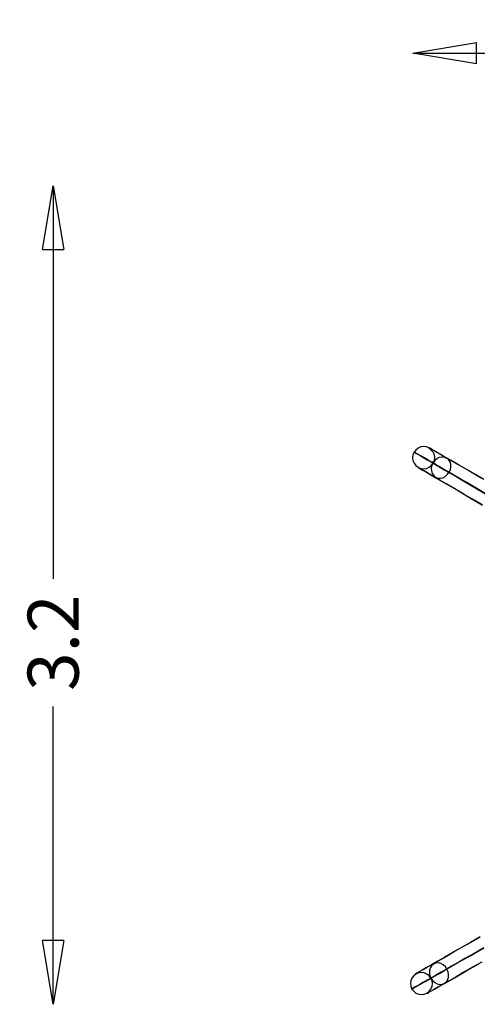
# Model space of a CAD drawing. Units: millimetres. Extents: x -2110 to 3091, y 28 to 4671.
# Drawn here: x -2110 to -316, y 809 to 4671 of the extents above; entities that cross this region are included whole.
import ezdxf

# ---------------------------------------------------------------- set-up
doc = ezdxf.new("R2010")
doc.units = ezdxf.units.MM
doc.header["$LTSCALE"] = 700
doc.layers.add('HAGS DIM', color=7, linetype='Continuous')
doc.layers.add('HAGS-PLAN', color=2, linetype='Continuous')
doc.styles.add('HAGS-DIM', font='txt.shx', dxfattribs={"height": 200})
doc.dimstyles.new('HAGS-DIM2', dxfattribs={"dimtxt": 200, "dimasz": 250, "dimexe": 200, "dimexo": 500, "dimgap": 50, "dimtad": 0, "dimdec": 1, "dimlfac": 0.001, "dimzin": 0, "dimdsep": 46, "dimtxsty": 'HAGS-DIM', "dimblk1": 'CLOSED', "dimblk2": 'CLOSED', "dimsah": 1, "dimcen": 2.5, "dimse1": 1, "dimse2": 1, "dimclrd": 2, "dimclre": 2, "dimclrt": 7, "dimadec": 0, "dimazin": 0, "dimtfac": 1, "dimtdec": 1, "dimtix": 1, "dimtmove": 0, "dimatfit": 3, "dimldrblk": 'CLOSED', "dimfxl": 0, "dimtolj": 1, "dimtzin": 0, "dimarcsym": 0})

# ---------------------------------------------------------------- blocks, each defined once
blk = doc.blocks.new('8019562')
at = {"layer": 'HAGS-PLAN'}
for p, q in [((0.957, 6.661), (0.95, 6.655)), ((0.966, 6.665), (0.957, 6.661)), ((0.957, 6.661), (0.957, 6.662)), ((0.957, 6.662), (0.958, 6.659)), ((0.96, 6.657), (0.957, 6.661)), ((0.975, 6.666), (0.966, 6.665)), ((0.984, 6.665), (0.975, 6.666)), ((0.993, 6.661), (0.984, 6.665)), ((1, 6.655), (0.993, 6.661)), ((0.94, 6.639), (0.939, 6.63)), ((0.939, 6.63), (0.94, 6.621)), ((0.944, 6.648), (0.94, 6.639)), ((0.95, 6.655), (0.944, 6.648)), ((0.958, 6.659), (0.962, 6.654)), ((0.964, 6.65), (0.96, 6.657)), ((0.962, 6.654), (0.967, 6.645)), ((0.97, 6.639), (0.964, 6.65)), ((0.967, 6.645), (0.973, 6.633)), ((0.978, 6.626), (0.97, 6.639)), ((0.973, 6.633), (0.982, 6.618)), ((1.006, 6.648), (1, 6.655)), ((1.01, 6.639), (1.006, 6.648)), ((1.009, 6.645), (1.007, 6.648)), ((1.007, 6.648), (1.008, 6.648)), ((1.008, 6.648), (1.01, 6.643)), ((1.013, 6.638), (1.009, 6.645)), ((1.01, 6.643), (1.014, 6.636)), ((1.011, 6.63), (1.01, 6.639)), ((1.01, 6.621), (1.011, 6.63)), ((1.019, 6.628), (1.013, 6.638)), ((1.014, 6.636), (1.021, 6.624)), ((1.027, 6.614), (1.019, 6.628)), ((2.646, 6.629), (2.64, 6.617)), ((2.642, 6.621), (2.648, 6.631)), ((2.651, 6.636), (2.646, 6.629)), ((2.648, 6.631), (2.651, 6.638)), ((2.65, 6.632), (2.649, 6.623)), ((2.654, 6.641), (2.65, 6.632)), ((2.651, 6.638), (2.653, 6.641)), ((2.653, 6.641), (2.651, 6.636)), ((2.66, 6.648), (2.654, 6.641)), ((2.667, 6.654), (2.66, 6.648)), ((2.676, 6.658), (2.667, 6.654)), ((2.685, 6.659), (2.676, 6.658)), ((2.683, 6.618), (2.691, 6.632)), ((2.694, 6.658), (2.685, 6.659)), ((2.694, 6.637), (2.687, 6.626)), ((2.691, 6.632), (2.697, 6.642)), ((2.703, 6.654), (2.694, 6.658)), ((2.699, 6.646), (2.694, 6.637)), ((2.697, 6.642), (2.701, 6.65)), ((2.702, 6.652), (2.699, 6.646)), ((2.701, 6.65), (2.703, 6.654)), ((2.704, 6.654), (2.702, 6.652)), ((2.71, 6.648), (2.703, 6.654)), ((2.703, 6.654), (2.704, 6.654)), ((2.716, 6.641), (2.71, 6.648)), ((2.72, 6.632), (2.716, 6.641)), ((2.721, 6.623), (2.72, 6.632)), ((0.94, 6.621), (0.944, 6.612)), ((0.945, 6.608), (0.943, 6.611)), ((0.943, 6.611), (0.946, 6.607)), ((0.944, 6.612), (0.95, 6.605)), ((0.949, 6.601), (0.945, 6.608)), ((0.946, 6.607), (0.95, 6.599)), ((0.955, 6.591), (0.949, 6.601)), ((0.95, 6.605), (0.957, 6.599)), ((0.95, 6.599), (0.957, 6.588)), ((0.957, 6.599), (0.966, 6.595)), ((0.987, 6.609), (0.978, 6.626)), ((0.982, 6.618), (0.992, 6.6)), ((0.984, 6.595), (0.993, 6.599)), ((0.992, 6.599), (0.985, 6.594)), ((0.998, 6.59), (0.987, 6.609)), ((0.988, 6.6), (0.997, 6.6)), ((1.001, 6.603), (0.992, 6.599)), ((0.992, 6.6), (1.015, 6.561)), ((0.993, 6.599), (1, 6.605)), ((0.995, 6.595), (0.994, 6.598)), ((0.994, 6.598), (0.994, 6.597)), ((0.994, 6.597), (0.996, 6.594)), ((1, 6.605), (1.006, 6.612)), ((1.01, 6.604), (1.001, 6.603)), ((1.006, 6.612), (1.01, 6.621)), ((1.019, 6.604), (1.01, 6.604)), ((1.027, 6.601), (1.019, 6.604)), ((1.021, 6.624), (1.029, 6.61)), ((1.036, 6.597), (1.027, 6.614)), ((1.033, 6.597), (1.027, 6.601)), ((1.029, 6.61), (1.039, 6.592)), ((1.038, 6.591), (1.033, 6.597)), ((1.048, 6.577), (1.036, 6.597)), ((2.631, 6.603), (2.621, 6.585)), ((2.624, 6.59), (2.634, 6.607)), ((2.64, 6.617), (2.631, 6.603)), ((2.634, 6.607), (2.642, 6.621)), ((2.642, 6.597), (2.634, 6.595)), ((2.651, 6.598), (2.642, 6.597)), ((2.649, 6.623), (2.65, 6.614)), ((2.65, 6.614), (2.654, 6.605)), ((2.66, 6.596), (2.651, 6.598)), ((2.654, 6.605), (2.66, 6.598)), ((2.66, 6.598), (2.667, 6.592)), ((2.668, 6.592), (2.66, 6.596)), ((2.662, 6.583), (2.673, 6.602)), ((2.678, 6.611), (2.668, 6.593)), ((2.673, 6.602), (2.683, 6.618)), ((2.687, 6.626), (2.678, 6.611)), ((2.703, 6.592), (2.71, 6.598)), ((2.71, 6.598), (2.716, 6.605)), ((2.714, 6.599), (2.71, 6.591)), ((2.711, 6.594), (2.715, 6.601)), ((2.717, 6.603), (2.714, 6.599)), ((2.715, 6.601), (2.717, 6.604)), ((2.716, 6.605), (2.72, 6.614)), ((2.717, 6.604), (2.717, 6.603)), ((2.72, 6.614), (2.721, 6.623)), ((0.963, 6.577), (0.955, 6.591)), ((0.957, 6.588), (0.965, 6.573)), ((0.972, 6.56), (0.963, 6.577)), ((0.965, 6.573), (0.975, 6.555)), ((0.966, 6.595), (0.975, 6.594)), ((0.974, 6.579), (0.972, 6.571)), ((0.972, 6.571), (0.973, 6.562)), ((0.978, 6.587), (0.974, 6.579)), ((0.975, 6.594), (0.984, 6.595)), ((0.985, 6.594), (0.978, 6.587)), ((0.999, 6.588), (0.995, 6.595)), ((0.996, 6.594), (1, 6.587)), ((1.01, 6.568), (0.998, 6.59)), ((1.004, 6.579), (0.999, 6.588)), ((1, 6.587), (1.006, 6.576)), ((1.012, 6.566), (1.004, 6.579)), ((1.006, 6.576), (1.013, 6.563)), ((1.024, 6.544), (1.01, 6.568)), ((1.021, 6.55), (1.012, 6.566)), ((1.036, 6.559), (1.04, 6.567)), ((1.041, 6.584), (1.038, 6.591)), ((1.039, 6.592), (1.059, 6.557)), ((1.04, 6.567), (1.042, 6.575)), ((1.042, 6.575), (1.041, 6.584)), ((1.061, 6.554), (1.048, 6.577)), ((2.599, 6.547), (2.612, 6.57)), ((2.621, 6.585), (2.6, 6.55)), ((2.612, 6.57), (2.624, 6.59)), ((2.622, 6.584), (2.619, 6.577)), ((2.619, 6.577), (2.619, 6.569)), ((2.619, 6.569), (2.62, 6.56)), ((2.627, 6.59), (2.622, 6.584)), ((2.634, 6.595), (2.627, 6.59)), ((2.668, 6.593), (2.645, 6.554)), ((2.654, 6.569), (2.647, 6.556)), ((2.648, 6.559), (2.656, 6.572)), ((2.649, 6.561), (2.662, 6.583)), ((2.66, 6.58), (2.654, 6.569)), ((2.656, 6.572), (2.661, 6.581)), ((2.664, 6.587), (2.66, 6.58)), ((2.661, 6.581), (2.665, 6.587)), ((2.664, 6.593), (2.673, 6.593)), ((2.666, 6.59), (2.664, 6.587)), ((2.665, 6.587), (2.667, 6.59)), ((2.667, 6.59), (2.666, 6.59)), ((2.667, 6.592), (2.676, 6.588)), ((2.676, 6.586), (2.668, 6.592)), ((2.676, 6.588), (2.685, 6.587)), ((2.682, 6.579), (2.676, 6.586)), ((2.686, 6.572), (2.682, 6.579)), ((2.695, 6.566), (2.684, 6.548)), ((2.685, 6.587), (2.694, 6.588)), ((2.687, 6.563), (2.686, 6.572)), ((2.687, 6.553), (2.697, 6.57)), ((2.694, 6.588), (2.703, 6.592)), ((2.703, 6.58), (2.695, 6.566)), ((2.697, 6.57), (2.705, 6.584)), ((2.71, 6.591), (2.703, 6.58)), ((2.705, 6.584), (2.711, 6.594)), ((0.984, 6.54), (0.972, 6.56)), ((0.973, 6.562), (0.976, 6.555)), ((0.975, 6.555), (0.995, 6.52)), ((0.976, 6.555), (0.981, 6.549)), ((0.981, 6.549), (0.987, 6.545)), ((0.997, 6.517), (0.984, 6.54)), ((0.987, 6.545), (0.995, 6.542)), ((0.995, 6.542), (1.004, 6.542)), ((1.004, 6.542), (1.013, 6.543)), ((1.013, 6.563), (1.023, 6.547)), ((1.013, 6.543), (1.022, 6.547)), ((1.015, 6.561), (1.039, 6.519)), ((1.031, 6.532), (1.021, 6.55)), ((1.022, 6.547), (1.029, 6.552)), ((1.023, 6.547), (1.044, 6.51)), ((1.039, 6.517), (1.024, 6.544)), ((1.029, 6.552), (1.036, 6.559)), ((1.043, 6.511), (1.031, 6.532)), ((1.059, 6.557), (1.081, 6.52)), ((1.076, 6.528), (1.061, 6.554)), ((2.6, 6.55), (2.579, 6.513)), ((2.584, 6.522), (2.599, 6.547)), ((2.637, 6.54), (2.616, 6.503)), ((2.62, 6.56), (2.624, 6.553)), ((2.62, 6.511), (2.635, 6.537)), ((2.645, 6.554), (2.621, 6.512)), ((2.624, 6.553), (2.63, 6.546)), ((2.628, 6.525), (2.639, 6.543)), ((2.63, 6.546), (2.638, 6.54)), ((2.635, 6.537), (2.649, 6.561)), ((2.647, 6.556), (2.637, 6.54)), ((2.638, 6.54), (2.646, 6.536)), ((2.639, 6.543), (2.648, 6.559)), ((2.646, 6.536), (2.655, 6.534)), ((2.655, 6.534), (2.664, 6.535)), ((2.662, 6.51), (2.676, 6.533)), ((2.684, 6.548), (2.664, 6.513)), ((2.664, 6.535), (2.672, 6.537)), ((2.672, 6.537), (2.679, 6.542)), ((2.676, 6.533), (2.687, 6.553)), ((2.679, 6.542), (2.684, 6.548)), ((2.684, 6.548), (2.687, 6.555)), ((2.687, 6.555), (2.687, 6.563)), ((0.995, 6.52), (1.017, 6.483)), ((1.012, 6.492), (0.997, 6.517)), ((1.039, 6.519), (1.064, 6.474)), ((1.056, 6.489), (1.039, 6.517)), ((1.057, 6.487), (1.043, 6.511)), ((1.044, 6.51), (1.066, 6.47)), ((1.092, 6.5), (1.076, 6.528)), ((1.081, 6.52), (1.103, 6.48)), ((1.109, 6.471), (1.092, 6.5)), ((2.579, 6.513), (2.556, 6.474)), ((2.568, 6.494), (2.584, 6.522)), ((2.616, 6.503), (2.593, 6.464)), ((2.621, 6.512), (2.595, 6.468)), ((2.602, 6.48), (2.616, 6.504)), ((2.604, 6.482), (2.62, 6.511)), ((2.616, 6.504), (2.628, 6.525)), ((2.664, 6.513), (2.643, 6.476)), ((2.648, 6.485), (2.662, 6.51)), ((1.028, 6.464), (1.012, 6.492)), ((1.017, 6.483), (1.039, 6.443)), ((1.073, 6.459), (1.056, 6.489)), ((1.071, 6.462), (1.057, 6.487)), ((1.064, 6.474), (1.091, 6.427)), ((1.066, 6.47), (1.091, 6.428)), ((1.103, 6.48), (1.127, 6.438)), ((1.127, 6.439), (1.109, 6.471)), ((2.556, 6.474), (2.531, 6.432)), ((2.55, 6.464), (2.568, 6.494)), ((2.595, 6.468), (2.567, 6.42)), ((2.586, 6.452), (2.604, 6.482)), ((2.588, 6.455), (2.602, 6.48)), ((2.643, 6.476), (2.62, 6.436)), ((2.631, 6.457), (2.648, 6.485)), ((1.045, 6.434), (1.028, 6.464)), ((1.087, 6.434), (1.071, 6.462)), ((1.091, 6.427), (1.073, 6.459)), ((2.532, 6.433), (2.55, 6.464)), ((2.593, 6.464), (2.568, 6.422)), ((2.568, 6.421), (2.586, 6.452)), ((2.572, 6.428), (2.588, 6.455)), ((2.614, 6.427), (2.631, 6.457))]:
    blk.add_line(p, q, dxfattribs=at)
blk = doc.blocks.new('_CLOSED')
at = {"color": 0, "linetype": 'ByBlock'}
for p, q in [((-1, 0.167), (0, 0)), ((-1, 0.167), (-1, -0.167)), ((0, 0), (-1, -0.167)), ((0, 0), (-1, 0))]:
    blk.add_line(p, q, dxfattribs=at)
blk = doc.blocks.new('*D7')
at = {"layer": 'Defpoints', "color": 0}
for p in [(1275.9, 4019.1), (-1978.8, 808.6), (-545.6, 808.6)]:
    blk.add_point(p, dxfattribs=at)
at = {"layer": 'HAGS DIM', "color": 2, "lineweight": -2}
for p, q in [((-1978.8, 3769.1), (-1978.8, 2477.3)), ((-1978.8, 1058.6), (-1978.8, 1977.3))]:
    blk.add_line(p, q, dxfattribs=at)
at = {"layer": 'HAGS DIM', "color": 2, "lineweight": -2, "xscale": 250, "yscale": 250, "zscale": 250}
for p, rotation in [((-1978.8, 4019.1), 90), ((-1978.8, 808.6), 270)]:
    blk.add_blockref('_CLOSED', p, dxfattribs=dict(at, rotation=rotation))
at = {"layer": 'HAGS DIM', "color": 7, "insert": (-1978.8, 2227.3), "char_height": 200, "attachment_point": 5, "rotation": 90, "style": 'HAGS-DIM'}
blk.add_mtext('\\A1;3.2', dxfattribs=at)
blk = doc.blocks.new('*D8')
at = {"layer": 'Defpoints', "color": 0}
for p in [(3090.8, 4539.8), (-568.5, 2941.9), (3090.8, 2932.9)]:
    blk.add_point(p, dxfattribs=at)
at = {"layer": 'HAGS DIM', "color": 2, "lineweight": -2}
for p, q in [((-318.5, 4539.8), (1329.2, 4539.8)), ((2840.8, 4539.8), (1829.2, 4539.8))]:
    blk.add_line(p, q, dxfattribs=at)
at = {"layer": 'HAGS DIM', "color": 2, "lineweight": -2, "xscale": 250, "yscale": 250, "zscale": 250, "rotation": 180}
blk.add_blockref('_CLOSED', (-568.5, 4539.8), dxfattribs=at)
at = {"layer": 'HAGS DIM', "color": 2, "lineweight": -2, "xscale": 250, "yscale": 250, "zscale": 250}
blk.add_blockref('_CLOSED', (3090.8, 4539.8), dxfattribs=at)
at = {"layer": 'HAGS DIM', "color": 7, "insert": (1579.2, 4539.8), "char_height": 200, "attachment_point": 5, "style": 'HAGS-DIM'}
blk.add_mtext('\\A1;3.7', dxfattribs=at)

msp = doc.modelspace()

# ---------------------------------------------------------------- block references
at = {"layer": 'HAGS DIM', "xscale": 1206.282580817908, "yscale": 1206.282580817908, "zscale": 1206.282580817908, "rotation": 90}
msp.add_blockref('8019562', (7462.93, -286.09), dxfattribs=at)

# ---------------------------------------------------------------- dimensions: what is measured, and where the dimension line sits
at = {"layer": 'HAGS DIM'}
dim = msp.add_linear_dim(base=(3090.76, 4539.77), p1=(-568.5, 2941.92), p2=(3090.76, 2932.88), dimstyle='HAGS-DIM2', dxfattribs=at)
dim.commit()
dim.dimension.update_dxf_attribs({"geometry": '*D8', "text_midpoint": (1579.24, 4539.77), "dimtype": 160})
dim = msp.add_linear_dim(base=(-1978.78, 808.61), p1=(1275.9, 4019.13), p2=(-545.58, 808.61), angle=90, dimstyle='HAGS-DIM2', dxfattribs=at)
dim.commit()
dim.dimension.update_dxf_attribs({"geometry": '*D7', "text_midpoint": (-1978.78, 2227.29), "dimtype": 160})

doc.saveas('drawing.dxf')
